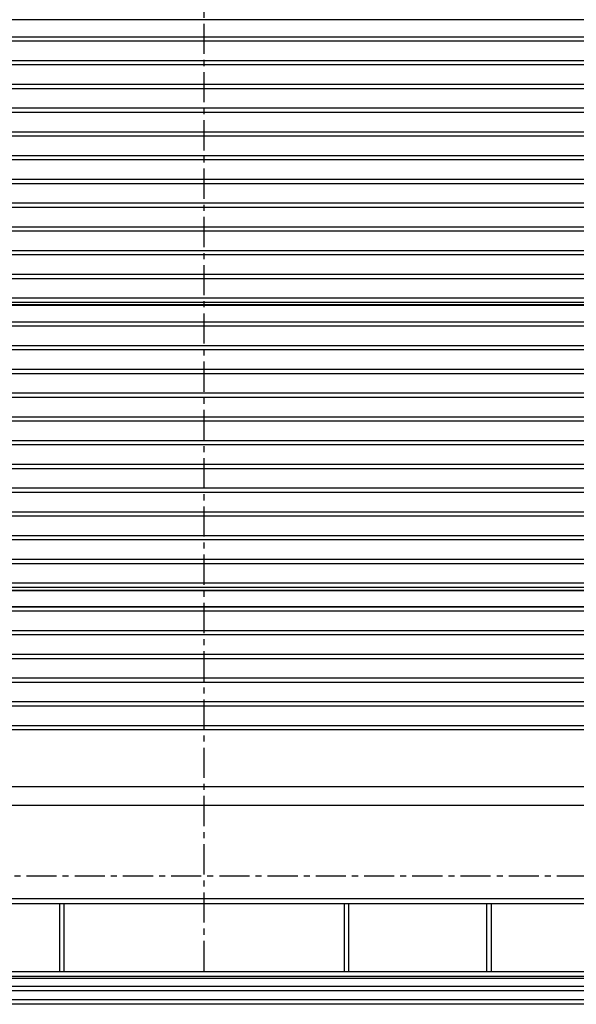
# Model space of a CAD drawing. Units: millimetres. Extents: x 1076 to 8593, y 147 to 10694.
# Drawn here: x 4487 to 5073, y 2854 to 3890 of the extents above; entities that cross this region are included whole.
import ezdxf

# ---------------------------------------------------------------- set-up
doc = ezdxf.new("R2010")
doc.units = ezdxf.units.MM
doc.linetypes.add('CENTER', pattern=[50.8, 31.75, -6.35, 6.35, -6.35])
for name, color, linetype in [('GT大劇院_CL示意線 Center Phantom Line', 1, 'CENTER'), ('GT大劇院_PL示意線 Plaster Phantom Line', 3, 'CENTER'), ('GT大劇院_升降平台 Playing Area Lifting Platform', 5, 'Continuous'), ('GT大劇院_吊桿 Fly Bars', 250, 'Continuous'), ('GT大劇院_燈橋及飾板 Lighting Bridge and Teaser (Hard Structure)', 6, 'Continuous'), ('GT大劇院_防火牆 Smoke & Safety Wall', 1, 'Continuous')]:
    doc.layers.add(name, color=color, linetype=linetype)

# ---------------------------------------------------------------- blocks, each defined once
blk = doc.blocks.new('4F建築底圖')
at = {"layer": 'GT大劇院_CL示意線 Center Phantom Line'}
blk.add_line((0, -100), (0, 3473.8), dxfattribs=at)
at = {"layer": 'GT大劇院_PL示意線 Plaster Phantom Line'}
blk.add_line((-1000, 0), (1000, 0), dxfattribs=at)
blk = doc.blocks.new('GT大劇院_升降平台(平面)')
at = {"layer": 'GT大劇院_升降平台 Playing Area Lifting Platform', "color": 5}
for p, q in [((750, 901), (-750, 901)), ((750, 601), (-750, 601)), ((750, 600.5), (-750, 600.5)), ((750.5, 300), (-750.5, 300)), ((750, 300.5), (-750, 300.5)), ((762.5, 283), (-762.5, 283))]:
    blk.add_line(p, q, dxfattribs=at)
blk = doc.blocks.new('GT大劇院_防火幕(平面)')
at = {"layer": 'GT大劇院_防火牆 Smoke & Safety Wall'}
blk.add_lwpolyline([(-1075, 94), (1075, 94), (1075, 74), (-1075, 74)], close=True, dxfattribs=at)
blk = doc.blocks.new('GT大劇院_4F建築底圖')
at = {"layer": 'GT大劇院_CL示意線 Center Phantom Line'}
blk.add_line((0, -100), (0, 3473.8), dxfattribs=at)
at = {"layer": 'GT大劇院_PL示意線 Plaster Phantom Line'}
blk.add_line((-1000, 0), (1000, 0), dxfattribs=at)
blk = doc.blocks.new('GT大劇院_燈橋(平面)')
at = {"layer": 'GT大劇院_燈橋及飾板 Lighting Bridge and Teaser (Hard Structure)'}
for p, q in [((877.5, -24), (-882.5, -24)), ((-877.5, -29), (872.5, -29)), ((-152.5, -29), (-152.5, -101)), ((-147.5, -101), (-147.5, -29)), ((147.5, -29), (147.5, -101)), ((152.5, -101), (152.5, -29)), ((297.5, -29), (297.5, -101)), ((302.5, -101), (302.5, -29)), ((1000, -101), (-1000, -101)), ((1000, -106), (-1000, -106)), ((-1000, -107.5), (1000, -107.5))]:
    blk.add_line(p, q, dxfattribs=at)
blk = doc.blocks.new('GT大劇院_鏡框片')
at = {"layer": 'GT大劇院_燈橋及飾板 Lighting Bridge and Teaser (Hard Structure)', "color": 1}
for points in [[(-1000, -116), (1000, -116), (1000, -121), (-1000, -121)], [(1000, -135.2), (-1000, -135.2), (-1000, -130.2), (1000, -130.2)]]:
    blk.add_lwpolyline(points, close=True, dxfattribs=at)
blk = doc.blocks.new('*U85')
at = {"layer": 'GT大劇院_吊桿 Fly Bars'}
for p, q in [((-1075, 2.4), (1075, 2.4)), ((1075, -2.4), (-1075, -2.4))]:
    blk.add_line(p, q, dxfattribs=at)
blk = doc.blocks.new('GT大劇院_吊桿_舞台區(平面)')
at = {"layer": 'GT大劇院_吊桿 Fly Bars'}
for p in [(0, 881), (0, 856), (0, 831), (0, 806), (0, 781), (0, 756), (0, 731), (0, 706), (0, 681), (0, 656), (0, 631), (0, 606), (0, 581), (0, 556), (0, 531), (0, 506), (0, 481), (0, 456), (0, 431), (0, 406), (0, 381), (0, 356), (0, 331), (0, 306), (0, 281), (0, 256), (0, 231), (0, 206), (0, 181), (0, 156)]:
    blk.add_blockref('*U85', p, dxfattribs=at)

msp = doc.modelspace()

# ---------------------------------------------------------------- block references
for name in ['4F建築底圖', 'GT大劇院_4F建築底圖', 'GT大劇院_吊桿_舞台區(平面)', 'GT大劇院_燈橋(平面)']:
    msp.add_blockref(name, (4681.3, 2989))
at = {"layer": 'GT大劇院_升降平台 Playing Area Lifting Platform'}
msp.add_blockref('GT大劇院_升降平台(平面)', (4681.3, 2989), dxfattribs=at)
at = {"layer": 'GT大劇院_燈橋及飾板 Lighting Bridge and Teaser (Hard Structure)'}
msp.add_blockref('GT大劇院_鏡框片', (4681.3, 2989), dxfattribs=at)
at = {"layer": 'GT大劇院_防火牆 Smoke & Safety Wall'}
msp.add_blockref('GT大劇院_防火幕(平面)', (4681.3, 2989), dxfattribs=at)

doc.saveas('drawing.dxf')
